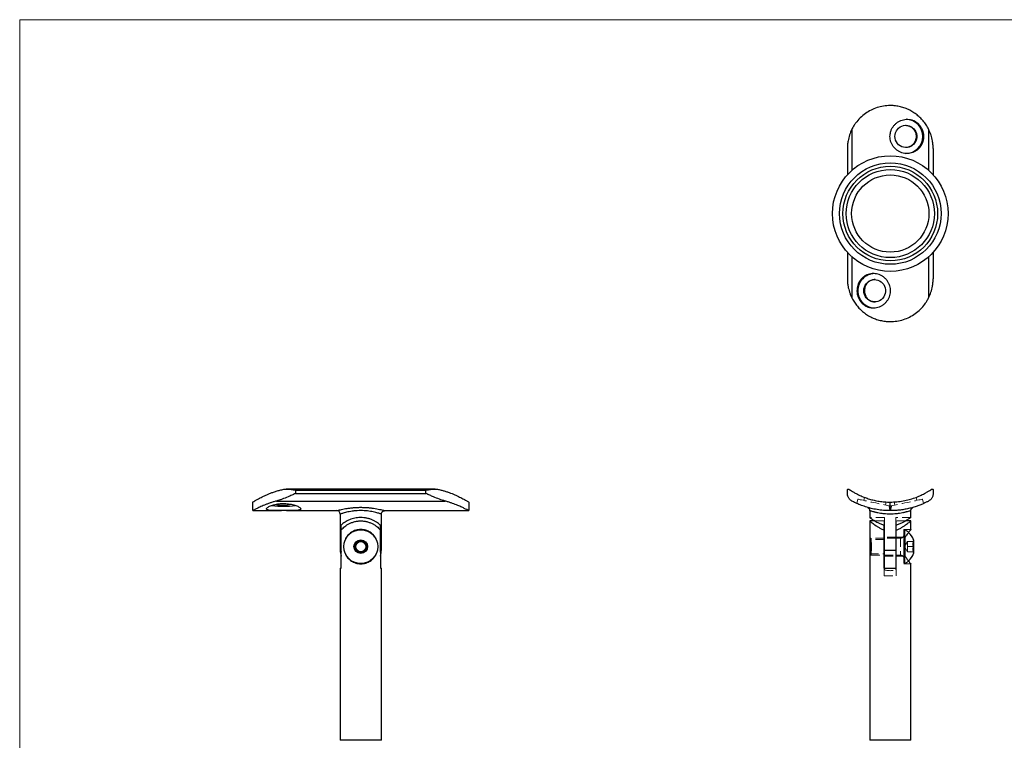
# Model space of a CAD drawing. Units: millimetres. Extents: x 10 to 584, y 10 to 410.
# Drawn here: x 10 to 297, y 200 to 410 of the extents above; entities that cross this region are included whole.
import ezdxf

# ---------------------------------------------------------------- set-up
doc = ezdxf.new("R2010")
doc.units = ezdxf.units.MM
doc.header["$LTSCALE"] = 2
doc.linetypes.add('HIDDEN', pattern=[1.905, 1.27, -0.635])

msp = doc.modelspace()

# ---------------------------------------------------------------- linework, layer by layer
at = {"color": 7, "linetype": 'Continuous', "lineweight": 18}
for p, q in [((584, 410), (10, 410)), ((10, 410), (10, 10))]:
    msp.add_line(p, q, dxfattribs=at)
at = {"color": 8, "linetype": 'Continuous', "lineweight": 25}
for p, q in [((252.58, 378.05), (252.58, 366.07)), ((274.94, 378.05), (274.94, 366.07)), ((252.58, 340.85), (252.58, 328.87)), ((274.94, 340.85), (274.94, 328.87)), ((103.42, 255.33), (103.65, 255.33)), ((115.18, 255.33), (115.42, 255.33)), ((109.42, 199.86), (103.42, 199.86)), ((115.42, 199.86), (109.42, 199.86)), ((269.76, 199.86), (257.76, 199.86))]:
    msp.add_line(p, q, dxfattribs=at)
at = {"color": 7, "linetype": 'Continuous', "lineweight": 25}
for p, q in [((251.26, 372.46), (251.26, 364.76)), ((276.26, 372.46), (276.26, 364.76)), ((251.26, 342.16), (251.26, 334.46)), ((276.26, 342.16), (276.26, 334.46)), ((131.13, 273.13), (87.7, 273.13)), ((90.42, 272.83), (128.42, 272.83)), ((90.42, 272.83), (90.42, 271.84)), ((128.42, 271.84), (128.42, 272.83)), ((251.26, 271.84), (251.26, 272.83)), ((276.26, 272.83), (276.26, 271.84)), ((90.42, 271.84), (128.42, 271.84)), ((77.92, 266.83), (77.92, 269.33)), ((84.82, 269.63), (134.01, 269.63)), ((140.92, 269.33), (140.92, 266.83)), ((263.76, 266.83), (263.76, 269.33)), ((77.92, 266.83), (86.36, 266.83)), ((87.75, 266.83), (102.42, 266.83)), ((103.42, 265.83), (103.42, 255.33)), ((115.42, 255.33), (115.42, 265.83)), ((116.42, 266.83), (131.13, 266.83)), ((132.66, 266.83), (140.92, 266.83)), ((257.76, 266.84), (257.76, 264.83)), ((269.76, 264.83), (269.76, 266.84)), ((103.65, 262.57), (103.65, 255.33)), ((115.18, 255.33), (115.18, 262.57)), ((257.76, 263.83), (257.76, 258.43)), ((259.29, 263.83), (257.76, 263.83)), ((262.01, 261.16), (262.01, 262.64)), ((262.11, 255.33), (262.11, 262.57)), ((265.41, 262.57), (265.41, 255.33)), ((265.51, 261.16), (265.51, 262.64)), ((269.76, 263.83), (268.23, 263.83)), ((269.76, 261.33), (269.76, 263.83)), ((103.68, 250.06), (103.68, 261.16)), ((104.94, 258.57), (104.94, 258.45)), ((113.89, 258.45), (113.89, 258.57)), ((115.15, 261.16), (115.15, 250.06)), ((257.76, 258.43), (257.76, 254.23)), ((257.76, 258.42), (257.77, 258.41)), ((262.01, 250.06), (262.01, 261.16)), ((262.11, 258.83), (262.01, 258.83)), ((265.51, 258.83), (265.41, 258.83)), ((265.51, 250.06), (265.51, 261.16)), ((267.76, 258.57), (267.76, 258.45)), ((267.76, 258.45), (267.76, 254.21)), ((268.01, 259.01), (268.01, 253.67)), ((270.56, 258.31), (270.56, 254.35)), ((258.16, 257.59), (258.16, 255.07)), ((103.65, 255.33), (103.68, 254.75)), ((104.94, 254.21), (104.94, 254.09)), ((113.89, 254.09), (113.89, 254.21)), ((115.15, 254.75), (115.18, 255.33)), ((257.77, 254.25), (257.76, 254.24)), ((257.76, 254.23), (257.76, 199.86)), ((262.01, 253.83), (262.11, 253.83)), ((262.11, 255.33), (265.41, 255.33)), ((262.11, 250.06), (262.11, 255.33)), ((265.41, 255.33), (265.41, 250.06)), ((265.41, 253.83), (265.51, 253.83)), ((267.76, 254.21), (267.76, 254.09)), ((103.42, 250.06), (103.42, 199.86)), ((103.42, 250.06), (103.68, 250.06)), ((115.15, 250.06), (115.42, 250.06)), ((115.42, 199.86), (115.42, 250.06)), ((262.01, 250.06), (265.51, 250.06)), ((269.76, 199.86), (269.76, 251.33))]:
    msp.add_line(p, q, dxfattribs=at)
at = {"color": 7, "linetype": 'HIDDEN', "lineweight": 18}
for p, q in [((254.32, 270.18), (254.05, 268.91)), ((256.22, 270.71), (256.03, 269.82)), ((271.48, 269.82), (271.29, 270.71)), ((273.47, 268.91), (273.2, 270.18)), ((262.39, 268.47), (262.58, 269.36)), ((263.41, 268.1), (263.68, 266.83)), ((263.76, 269.33), (263.76, 266.83)), ((263.83, 266.83), (264.1, 268.1)), ((264.93, 269.36), (265.13, 268.47)), ((262.11, 264.83), (257.76, 264.83)), ((262.11, 264.83), (262.11, 262.57)), ((265.41, 264.83), (265.41, 262.57)), ((269.76, 264.83), (265.41, 264.83)), ((262.01, 263.83), (259.29, 263.83)), ((262.01, 262.64), (262.01, 263.83)), ((265.51, 262.64), (265.51, 263.83)), ((268.23, 263.83), (265.51, 263.83)), ((267.76, 261.33), (267.76, 258.57)), ((269.76, 261.33), (267.76, 261.33)), ((268.01, 261.28), (267.76, 261.28)), ((268.01, 261.28), (268.01, 259.01)), ((258.16, 258.83), (257.76, 258.43)), ((262.01, 258.43), (257.76, 258.43)), ((258.16, 258.83), (258.16, 257.59)), ((262.01, 258.83), (258.16, 258.83)), ((265.41, 259.08), (262.11, 259.08)), ((265.41, 258.83), (262.11, 258.83)), ((267.76, 259.08), (265.51, 259.08)), ((266.76, 258.83), (265.51, 258.83)), ((266.76, 258.83), (266.76, 253.84)), ((258.13, 256.5), (258.14, 256.33)), ((258.14, 256.33), (258.13, 256.15)), ((268.81, 257.82), (267.92, 256.33)), ((267.92, 256.33), (268.81, 254.85)), ((268.81, 256.33), (268.81, 257.83)), ((268.81, 257.83), (270.56, 257.83)), ((268.81, 254.83), (268.81, 256.33)), ((268.81, 256.33), (270.56, 256.33)), ((270.56, 258.06), (270.33, 257.83)), ((257.76, 254.23), (258.16, 253.83)), ((257.76, 254.23), (262.01, 254.23)), ((258.16, 255.07), (258.16, 253.83)), ((258.16, 253.83), (262.01, 253.83)), ((265.41, 255.33), (262.11, 255.33)), ((262.11, 253.83), (265.41, 253.83)), ((262.11, 253.58), (265.41, 253.58)), ((265.51, 253.83), (266.76, 253.83)), ((265.51, 253.58), (267.76, 253.58)), ((267.76, 254.09), (267.76, 251.33)), ((268.01, 253.67), (268.01, 251.38)), ((268.81, 254.83), (270.56, 254.83)), ((270.33, 254.83), (270.56, 254.6)), ((262.01, 250.06), (262.01, 247.83)), ((262.11, 249.56), (262.11, 250.06)), ((265.41, 250.06), (265.41, 249.56)), ((265.51, 250.06), (265.51, 247.83)), ((267.76, 251.38), (268.01, 251.38)), ((267.76, 251.33), (269.76, 251.33)), ((262.01, 247.83), (265.51, 247.83)), ((257.76, 199.86), (269.76, 199.86))]:
    msp.add_line(p, q, dxfattribs=at)
at = {"color": 7, "linetype": 'Continuous', "lineweight": 25, "flags": 128}
for points in [[(265.13, 375.96), (265.17, 376.51), (265.31, 377.04), (265.53, 377.54), (265.83, 378), (266.2, 378.4), (266.64, 378.73), (267.12, 378.98), (267.63, 379.14), (268.17, 379.21), (268.71, 379.18), (269.24, 379.07), (269.74, 378.86), (270.19, 378.57), (270.6, 378.21), (270.94, 377.78), (271.2, 377.3), (271.38, 376.78), (271.47, 376.24), (271.47, 375.68), (271.38, 375.14), (271.2, 374.62), (270.94, 374.14), (270.6, 373.71), (270.19, 373.35), (269.74, 373.06), (269.24, 372.85), (268.71, 372.74), (268.17, 372.71), (267.63, 372.78), (267.12, 372.94), (266.64, 373.19), (266.2, 373.52), (265.83, 373.92), (265.53, 374.37), (265.31, 374.88), (265.17, 375.41), (265.13, 375.96)], [(256.03, 330.96), (256.08, 331.51), (256.21, 332.04), (256.44, 332.54), (256.74, 333), (257.11, 333.4), (257.54, 333.73), (258.03, 333.98), (258.54, 334.14), (259.08, 334.21), (259.62, 334.18), (260.14, 334.07), (260.64, 333.86), (261.1, 333.57), (261.51, 333.21), (261.85, 332.78), (262.11, 332.3), (262.29, 331.78), (262.38, 331.24), (262.38, 330.68), (262.29, 330.14), (262.11, 329.62), (261.85, 329.14), (261.51, 328.71), (261.1, 328.35), (260.64, 328.06), (260.14, 327.85), (259.62, 327.74), (259.08, 327.71), (258.54, 327.78), (258.03, 327.94), (257.54, 328.19), (257.11, 328.52), (256.74, 328.92), (256.44, 329.37), (256.21, 329.88), (256.08, 330.41), (256.03, 330.96)]]:
    msp.add_lwpolyline(points, dxfattribs=at)
at = {"color": 7, "linetype": 'HIDDEN', "lineweight": 18, "flags": 128}
for points in [[(254.32, 270.18), (254.37, 270.17), (254.5, 270.14), (254.73, 270.1), (255.03, 270.03), (255.42, 269.95), (255.87, 269.85), (256.39, 269.74), (256.96, 269.62), (257.57, 269.49), (258.22, 269.35), (258.88, 269.21), (259.55, 269.07), (260.21, 268.93), (260.85, 268.79), (261.46, 268.66), (262.03, 268.54), (262.55, 268.43), (263.01, 268.34), (263.39, 268.25), (263.7, 268.19), (263.92, 268.14), (264.06, 268.11), (264.1, 268.1), (264.1, 268.1)], [(263.41, 268.1), (263.46, 268.11), (263.6, 268.14), (263.82, 268.19), (264.13, 268.25), (264.51, 268.34), (264.97, 268.43), (265.48, 268.54), (266.05, 268.66), (266.67, 268.79), (267.31, 268.93), (267.97, 269.07), (268.64, 269.21), (269.3, 269.35), (269.94, 269.49), (270.55, 269.62), (271.12, 269.74), (271.64, 269.85), (272.1, 269.95), (272.48, 270.03), (272.79, 270.1), (273.01, 270.14), (273.15, 270.17), (273.2, 270.18)]]:
    msp.add_lwpolyline(points, dxfattribs=at)
at = {"color": 7, "linetype": 'Continuous', "lineweight": 25}
for centre, radius in [((263.76, 353.46), 16.85), ((263.76, 353.46), 14.8), ((263.76, 353.46), 13.8), ((263.76, 353.46), 12.85), ((263.76, 353.46), 11.26), ((109.42, 256.33), 4.95), ((109.42, 256.33), 1.98), ((109.42, 256.33), 1.48)]:
    msp.add_circle(centre, radius, dxfattribs=at)
for centre, radius, start, end in [((268.22, 375.96), 5, 271.014, 87.5358), ((259.26, 331.02), 4.94, 90.611, 180.6548), ((259.26, 330.9), 4.94, 179.3452, 269.389), ((86.7, 286.48), 18.38, 259.9694, 270.6577), ((86.75, 279.92), 11.46, 259.1334, 270.8409), ((87.06, 280.19), 11.72, 269.2966, 280.7738), ((87.13, 286.48), 18.38, 269.3425, 280.0297), ((102.42, 265.83), 1, 359.9859, 89.8917), ((265.25, 256.33), 5.67, 20.4721, 47.3248), ((109.42, 256.33), 1.73, 120, 180), ((109.42, 256.33), 1.73, 180, 240), ((109.42, 256.33), 1.73, 60, 120), ((109.42, 256.33), 1.73, 360, 60), ((109.42, 256.33), 1.73, 300, 360), ((109.42, 255.33), 6, 180, 196.9578), ((109.42, 256.33), 1.73, 240, 300), ((109.42, 255.33), 6, 343.0422, 0), ((265.25, 256.33), 5.67, 312.669, 339.5279)]:
    msp.add_arc(centre, radius, start, end, dxfattribs=at)
at = {"color": 7, "linetype": 'HIDDEN', "lineweight": 18}
for centre, radius, start, end in [((265.25, 256.33), 5.67, 47.3248, 60.8649), ((266.76, 259.83), 1, 270, 0), ((266.76, 252.83), 1, 0, 90), ((265.25, 256.33), 5.67, 299.1351, 312.669), ((263.76, 255.33), 6, 254.038, 285.962)]:
    msp.add_arc(centre, radius, start, end, dxfattribs=at)
at = {"color": 7, "linetype": 'Continuous', "lineweight": 25}
for points, knots in [([(263.76, 384.96), (263.1, 384.93), (261.8, 384.87), (259.9, 384.4), (258.12, 383.67), (256.45, 382.66), (254.94, 381.4), (253.84, 380.12), (253.07, 378.98), (252.74, 378.36), (252.58, 378.05)], [0, 0, 0, 0, 0.1383563, 0.2767534, 0.4146609, 0.5526319, 0.6996104, 0.8466034, 0.9233043, 1, 1, 1, 1]), ([(274.94, 378.05), (274.71, 378.48), (274.24, 379.33), (273.37, 380.48), (272.39, 381.54), (271.29, 382.47), (270.07, 383.28), (268.78, 383.94), (267.42, 384.44), (266.01, 384.78), (264.78, 384.94), (264.03, 384.95), (263.76, 384.96)], [0, 0, 0, 0, 0.10563, 0.211619, 0.317284, 0.422983, 0.529015, 0.634655, 0.737422, 0.840577, 0.943285, 1, 1, 1, 1]), ([(263.68, 375.96), (263.7, 375.69), (263.72, 375.13), (263.94, 374.33), (264.28, 373.56), (264.75, 372.86), (265.33, 372.25), (266, 371.73), (266.75, 371.33), (267.55, 371.07), (268.37, 370.95), (269.19, 370.96), (269.99, 371.12), (270.73, 371.4), (271.43, 371.82), (272.04, 372.34), (272.57, 372.98), (272.98, 373.69), (273.28, 374.49), (273.45, 375.31), (273.48, 376.16), (273.39, 376.98), (273.17, 377.78), (272.83, 378.52), (272.37, 379.2), (271.81, 379.79), (271.15, 380.29), (270.42, 380.65), (269.63, 380.89), (268.82, 380.98), (267.99, 380.93), (267.2, 380.75), (266.43, 380.43), (265.72, 380), (265.09, 379.44), (264.55, 378.79), (264.13, 378.05), (263.77, 377.11), (263.72, 376.39), (263.68, 375.96)], [0, 0, 0, 0, 0.026057, 0.052881, 0.078935, 0.105725, 0.132145, 0.159316, 0.185975, 0.213428, 0.239693, 0.266744, 0.292609, 0.319214, 0.345269, 0.372051, 0.3986, 0.425915, 0.452515, 0.479915, 0.506013, 0.532884, 0.558717, 0.585279, 0.611488, 0.638433, 0.665078, 0.692505, 0.718972, 0.746238, 0.772204, 0.798928, 0.824837, 0.851472, 0.877843, 0.90496, 0.931626, 0.959085, 1, 1, 1, 1]), ([(268.17, 379.2), (268.28, 379.2), (268.57, 379.2), (269.03, 379.1), (269.52, 378.91), (269.98, 378.64), (270.38, 378.29), (270.72, 377.87), (270.99, 377.4), (271.18, 376.88), (271.29, 376.35), (271.3, 375.8), (271.23, 375.26), (271.08, 374.73), (270.85, 374.25), (270.54, 373.81), (270.17, 373.43), (269.73, 373.12), (269.25, 372.89), (268.73, 372.75), (268.36, 372.7), (268.17, 372.71), (268.17, 372.71)], [0, 0, 0, 0, 0.035094, 0.087376, 0.141164, 0.193665, 0.247657, 0.300685, 0.355247, 0.408301, 0.462925, 0.515446, 0.569506, 0.621771, 0.675529, 0.728209, 0.782391, 0.835513, 0.890186, 0.943091, 0.997562, 1, 1, 1, 1]), ([(252.58, 378.05), (252.33, 377.5), (251.83, 376.39), (251.47, 374.88), (251.29, 373.57), (251.26, 372.84), (251.26, 372.47), (251.26, 372.46)], [0, 0, 0, 0, 0.3013438, 0.6108158, 0.8029621, 0.9963972, 1, 1, 1, 1]), ([(276.26, 372.46), (276.26, 372.47), (276.26, 372.84), (276.22, 373.57), (276.05, 374.87), (275.75, 376.08), (275.33, 377.21), (275.07, 377.77), (274.94, 378.05)], [0, 0, 0, 0, 0.003602, 0.195705, 0.38907, 0.69083, 0.84544, 1, 1, 1, 1]), ([(254.05, 330.96), (254.06, 331.23), (254.09, 331.79), (254.29, 332.59), (254.6, 333.36), (255.03, 334.05), (255.57, 334.67), (256.2, 335.18), (256.93, 335.58), (257.7, 335.85), (258.52, 335.97), (259.34, 335.96), (260.15, 335.8), (260.92, 335.52), (261.64, 335.1), (262.29, 334.58), (262.86, 333.94), (263.31, 333.23), (263.63, 332.43), (263.81, 331.61), (263.85, 330.76), (263.75, 329.94), (263.51, 329.14), (263.14, 328.4), (262.65, 327.72), (262.05, 327.12), (261.36, 326.63), (260.59, 326.27), (259.78, 326.03), (258.96, 325.94), (258.14, 325.99), (257.36, 326.17), (256.62, 326.49), (255.95, 326.92), (255.35, 327.48), (254.85, 328.13), (254.46, 328.87), (254.13, 329.81), (254.08, 330.53), (254.05, 330.96)], [0, 0, 0, 0, 0.026057, 0.052881, 0.078935, 0.105725, 0.132145, 0.159316, 0.185975, 0.213428, 0.239693, 0.266744, 0.292609, 0.319214, 0.345269, 0.372051, 0.3986, 0.425915, 0.452515, 0.479915, 0.506013, 0.532884, 0.558717, 0.585279, 0.611488, 0.638433, 0.665078, 0.692505, 0.718972, 0.746238, 0.772204, 0.798928, 0.824837, 0.851472, 0.877843, 0.90496, 0.931626, 0.959085, 1, 1, 1, 1]), ([(251.26, 334.46), (251.26, 334.45), (251.26, 334.08), (251.29, 333.35), (251.46, 332.05), (251.77, 330.84), (252.18, 329.71), (252.45, 329.15), (252.58, 328.87)], [0, 0, 0, 0, 0.003602, 0.195705, 0.38907, 0.69083, 0.84544, 1, 1, 1, 1]), ([(259.35, 334.21), (259.18, 334.2), (258.84, 334.19), (258.34, 334.05), (257.85, 333.84), (257.41, 333.54), (257.03, 333.17), (256.71, 332.74), (256.46, 332.25), (256.27, 331.66), (256.24, 331.21), (256.22, 330.96)], [0, 0, 0, 0, 0.0998897, 0.2077019, 0.3124188, 0.4201154, 0.5258569, 0.6346302, 0.7409129, 0.8503218, 1, 1, 1, 1]), ([(274.94, 328.87), (275.18, 329.42), (275.68, 330.53), (276.05, 332.04), (276.22, 333.35), (276.26, 334.08), (276.26, 334.45), (276.26, 334.46)], [0, 0, 0, 0, 0.3013438, 0.6108158, 0.8029621, 0.9963972, 1, 1, 1, 1]), ([(256.22, 330.96), (256.23, 330.78), (256.25, 330.42), (256.38, 329.89), (256.59, 329.39), (256.88, 328.94), (257.23, 328.53), (257.65, 328.2), (258.12, 327.95), (258.63, 327.78), (259.05, 327.71), (259.29, 327.72), (259.35, 327.72)], [0, 0, 0, 0, 0.1049953, 0.2130583, 0.3180476, 0.4260394, 0.5318043, 0.6406043, 0.746862, 0.8562472, 0.9616635, 1, 1, 1, 1]), ([(252.58, 328.87), (252.81, 328.44), (253.27, 327.59), (254.14, 326.43), (255.13, 325.38), (256.23, 324.45), (257.44, 323.64), (258.74, 322.98), (260.1, 322.48), (261.51, 322.14), (262.74, 321.98), (263.49, 321.96), (263.76, 321.96)], [0, 0, 0, 0, 0.10563, 0.2116187, 0.3172838, 0.4229834, 0.5290148, 0.6346545, 0.7374216, 0.8405769, 0.943285, 1, 1, 1, 1]), ([(263.76, 321.96), (264.41, 321.99), (265.72, 322.05), (267.62, 322.52), (269.4, 323.25), (271.07, 324.26), (272.57, 325.52), (273.68, 326.8), (274.44, 327.94), (274.77, 328.56), (274.94, 328.87)], [0, 0, 0, 0, 0.138356, 0.276753, 0.414661, 0.552632, 0.69961, 0.846603, 0.923304, 1, 1, 1, 1]), ([(77.92, 269.33), (77.94, 269.35), (78, 269.38), (78.45, 269.64), (79.16, 270.04), (80.12, 270.56), (81.34, 271.17), (82.6, 271.72), (83.77, 272.17), (84.78, 272.51), (85.86, 272.83), (86.63, 272.99), (87.02, 273.07)], [0, 0, 0, 0, 0.113697, 0.230998, 0.344625, 0.461135, 0.583466, 0.708648, 0.780177, 0.8517, 0.925858, 1, 1, 1, 1]), ([(87.02, 273.07), (87.21, 273.1), (87.79, 273.16), (88.79, 273.06), (89.72, 272.93), (90.27, 272.85), (90.41, 272.83), (90.42, 272.83)], [0, 0, 0, 0, 0.174359, 0.52264, 0.87727, 0.993535, 1, 1, 1, 1]), ([(128.42, 272.83), (128.42, 272.83), (128.56, 272.85), (129.1, 272.93), (130.03, 273.06), (131.03, 273.16), (131.62, 273.1), (131.81, 273.07)], [0, 0, 0, 0, 0.006465, 0.122731, 0.471827, 0.82564, 1, 1, 1, 1]), ([(131.81, 273.07), (132.15, 273), (132.82, 272.86), (133.79, 272.59), (134.72, 272.29), (135.89, 271.86), (137.22, 271.29), (138.37, 270.73), (139.16, 270.32), (139.69, 270.03), (140.14, 269.78), (140.54, 269.55), (140.85, 269.37), (140.89, 269.34), (140.92, 269.33)], [0, 0, 0, 0, 0.064445, 0.1289, 0.195409, 0.261925, 0.390537, 0.522409, 0.59073, 0.659043, 0.729825, 0.800598, 0.899153, 1, 1, 1, 1]), ([(251.26, 272.83), (251.26, 272.83), (251.26, 272.85), (251.27, 272.93), (251.34, 273.06), (251.52, 273.16), (251.68, 273.1), (251.73, 273.07)], [0, 0, 0, 0, 0.006465, 0.122731, 0.471827, 0.82564, 1, 1, 1, 1]), ([(251.73, 273.07), (251.87, 272.98), (252.16, 272.78), (252.78, 272.39), (253.63, 271.89), (254.82, 271.29), (256.24, 270.69), (257.67, 270.21), (259.03, 269.85), (260.51, 269.56), (262.09, 269.37), (263.2, 269.34), (263.76, 269.33)], [0, 0, 0, 0, 0.087153, 0.174654, 0.261899, 0.392172, 0.522428, 0.615062, 0.708026, 0.800568, 0.900294, 1, 1, 1, 1]), ([(263.76, 269.33), (264.4, 269.35), (265.69, 269.38), (267.55, 269.65), (269.3, 270.04), (270.94, 270.56), (272.44, 271.17), (273.65, 271.77), (274.59, 272.3), (275.3, 272.74), (275.63, 272.96), (275.79, 273.07)], [0, 0, 0, 0, 0.115486, 0.231011, 0.34606, 0.461171, 0.58493, 0.708713, 0.805737, 0.903106, 1, 1, 1, 1]), ([(275.79, 273.07), (275.84, 273.1), (275.99, 273.16), (276.17, 273.06), (276.25, 272.93), (276.26, 272.85), (276.26, 272.83), (276.26, 272.83)], [0, 0, 0, 0, 0.174359, 0.52264, 0.87727, 0.993535, 1, 1, 1, 1]), ([(90.42, 271.84), (90.41, 271.83), (90.04, 271.67), (89.3, 271.34), (88.01, 270.77), (86.79, 270.28), (85.66, 269.88), (85.1, 269.71), (84.82, 269.63)], [0, 0, 0, 0, 0.003602, 0.195705, 0.38907, 0.69083, 0.84544, 1, 1, 1, 1]), ([(134.01, 269.63), (133.46, 269.8), (132.35, 270.14), (130.84, 270.77), (129.53, 271.34), (128.79, 271.67), (128.42, 271.83), (128.42, 271.84)], [0, 0, 0, 0, 0.3013438, 0.6108158, 0.8029621, 0.9963972, 1, 1, 1, 1]), ([(252.58, 269.63), (252.33, 269.8), (251.83, 270.14), (251.47, 270.77), (251.29, 271.34), (251.26, 271.67), (251.26, 271.83), (251.26, 271.84)], [0, 0, 0, 0, 0.3013438, 0.6108158, 0.8029621, 0.9963972, 1, 1, 1, 1]), ([(276.26, 271.84), (276.26, 271.83), (276.26, 271.67), (276.22, 271.34), (276.05, 270.77), (275.75, 270.28), (275.33, 269.88), (275.07, 269.71), (274.94, 269.63)], [0, 0, 0, 0, 0.003602, 0.195705, 0.38907, 0.69083, 0.84544, 1, 1, 1, 1]), ([(84.82, 269.63), (84.51, 269.54), (83.87, 269.37), (82.98, 269.07), (82.13, 268.76), (81.35, 268.45), (80.64, 268.15), (80, 267.86), (79.43, 267.6), (78.95, 267.36), (78.56, 267.17), (78.26, 267.01), (78.05, 266.9), (77.93, 266.84), (77.92, 266.83), (77.92, 266.83)], [0, 0, 0, 0, 0.078168, 0.156342, 0.236807, 0.317273, 0.395425, 0.473573, 0.554111, 0.634642, 0.71042, 0.786192, 0.864749, 0.943302, 1, 1, 1, 1]), ([(86.92, 266.83), (87.19, 266.83), (87.74, 266.83), (88.55, 266.83), (89.32, 266.84), (90.01, 266.85), (90.63, 266.88), (91.14, 266.93), (91.54, 267.02), (91.8, 267.13), (91.93, 267.28), (91.91, 267.46), (91.76, 267.66), (91.47, 267.88), (91.06, 268.1), (90.53, 268.32), (89.9, 268.53), (89.18, 268.7), (88.39, 268.83), (87.56, 268.9), (86.72, 268.92), (85.89, 268.88), (85.09, 268.78), (84.35, 268.63), (83.67, 268.45), (83.08, 268.24), (82.59, 268.01), (82.22, 267.78), (81.99, 267.56), (81.89, 267.37), (81.94, 267.21), (82.13, 267.08), (82.44, 266.98), (82.88, 266.91), (83.43, 266.87), (84.08, 266.84), (84.82, 266.83), (85.77, 266.83), (86.48, 266.83), (86.92, 266.83)], [0, 0, 0, 0, 0.026057, 0.052881, 0.078935, 0.105725, 0.132145, 0.159316, 0.185975, 0.213428, 0.239693, 0.266744, 0.292609, 0.319214, 0.345269, 0.372051, 0.3986, 0.425915, 0.452515, 0.479915, 0.506013, 0.532884, 0.558717, 0.585279, 0.611488, 0.638433, 0.665078, 0.692505, 0.718972, 0.746238, 0.772204, 0.798928, 0.824837, 0.851472, 0.877843, 0.90496, 0.931626, 0.959085, 1, 1, 1, 1]), ([(140.92, 266.83), (140.89, 266.85), (140.83, 266.88), (140.36, 267.12), (139.63, 267.49), (138.63, 267.96), (137.36, 268.51), (136.08, 269), (134.94, 269.37), (134.32, 269.55), (134.01, 269.63)], [0, 0, 0, 0, 0.136255, 0.276763, 0.412946, 0.552642, 0.697848, 0.846609, 0.923041, 1, 1, 1, 1]), ([(263.76, 266.83), (263.1, 266.85), (261.8, 266.88), (259.9, 267.12), (258.12, 267.49), (256.45, 267.96), (254.94, 268.51), (253.84, 269), (253.07, 269.37), (252.74, 269.55), (252.58, 269.63)], [0, 0, 0, 0, 0.1383563, 0.2767534, 0.4146609, 0.5526319, 0.6996104, 0.8466034, 0.9233043, 1, 1, 1, 1]), ([(257.15, 267.76), (257.19, 267.74), (257.29, 267.7), (257.44, 267.59), (257.59, 267.42), (257.7, 267.21), (257.76, 267), (257.75, 266.88), (257.75, 266.84)], [0, 0, 0, 0, 0.10506, 0.296904, 0.463279, 0.68215, 0.896157, 1, 1, 1, 1]), ([(274.94, 269.63), (274.71, 269.51), (274.24, 269.27), (273.37, 268.86), (272.39, 268.45), (271.29, 268.05), (270.07, 267.68), (268.78, 267.36), (267.42, 267.1), (266.01, 266.93), (264.78, 266.84), (264.03, 266.83), (263.76, 266.83)], [0, 0, 0, 0, 0.10563, 0.211619, 0.317284, 0.422983, 0.529015, 0.634655, 0.737422, 0.840577, 0.943285, 1, 1, 1, 1]), ([(269.76, 266.84), (269.76, 266.85), (269.75, 266.94), (269.79, 267.1), (269.86, 267.3), (269.97, 267.47), (270.09, 267.59), (270.2, 267.68), (270.29, 267.73), (270.35, 267.75), (270.37, 267.76)], [0, 0, 0, 0, 0.019634, 0.229483, 0.415219, 0.5806, 0.726059, 0.850381, 0.951127, 1, 1, 1, 1]), ([(115.18, 262.57), (115.07, 262.68), (114.85, 262.88), (114.32, 263.29), (113.68, 263.7), (112.93, 264.09), (112.11, 264.41), (111.24, 264.65), (110.3, 264.8), (109.36, 264.85), (108.47, 264.79), (107.65, 264.66), (106.88, 264.45), (106.13, 264.19), (105.44, 263.86), (104.78, 263.47), (104.2, 263.05), (103.83, 262.75), (103.69, 262.61), (103.65, 262.57)], [0, 0, 0, 0, 0.066719, 0.133544, 0.199922, 0.266277, 0.326001, 0.385673, 0.445786, 0.505867, 0.558252, 0.610657, 0.662848, 0.715071, 0.774538, 0.83403, 0.904066, 0.974018, 1, 1, 1, 1]), ([(115.42, 265.83), (115.42, 265.9), (115.43, 266.07), (115.53, 266.31), (115.68, 266.52), (115.86, 266.67), (116.04, 266.76), (116.21, 266.81), (116.33, 266.83), (116.4, 266.83), (116.42, 266.83)], [0, 0, 0, 0, 0.133673, 0.323916, 0.486194, 0.628841, 0.755934, 0.868271, 0.965243, 1, 1, 1, 1]), ([(131.13, 266.83), (131.18, 266.83), (131.5, 266.83), (132.02, 266.83), (132.48, 266.83), (132.66, 266.83)], [0, 0, 0, 0, 0.099648, 0.632837, 1, 1, 1, 1]), ([(257.77, 264.83), (257.76, 264.83), (257.74, 264.84), (257.82, 264.79), (258, 264.66), (258.3, 264.46), (258.71, 264.19), (259.23, 263.86), (259.91, 263.47), (260.73, 263.06), (261.49, 262.75), (261.98, 262.61), (262.11, 262.57)], [0, 0, 0, 0, 0.011853, 0.115113, 0.221417, 0.324651, 0.430221, 0.54792, 0.668108, 0.806047, 0.948044, 1, 1, 1, 1]), ([(269.75, 264.83), (269.75, 264.83), (269.78, 264.84), (269.69, 264.79), (269.52, 264.66), (269.22, 264.46), (268.81, 264.19), (268.28, 263.86), (267.61, 263.47), (266.79, 263.06), (266.02, 262.75), (265.54, 262.61), (265.41, 262.57)], [0, 0, 0, 0, 0.011853, 0.115113, 0.221417, 0.324651, 0.430221, 0.54792, 0.668108, 0.806047, 0.948044, 1, 1, 1, 1]), ([(103.68, 261.16), (103.77, 261.27), (103.89, 261.4), (104.16, 261.68), (104.31, 261.83), (104.66, 262.14), (104.85, 262.29), (105.28, 262.59), (105.5, 262.74), (105.99, 263.01), (106.25, 263.14), (106.81, 263.37), (107.12, 263.48), (107.74, 263.65), (108.06, 263.71), (108.73, 263.81), (109.07, 263.83), (109.76, 263.83), (110.1, 263.81), (110.6, 263.74), (110.76, 263.71), (111.08, 263.64), (111.25, 263.61), (111.71, 263.48), (112.01, 263.37), (112.57, 263.14), (112.84, 263.01), (113.33, 262.73), (113.56, 262.59), (113.98, 262.29), (114.17, 262.13), (114.52, 261.83), (114.67, 261.68), (114.94, 261.4), (115.06, 261.27), (115.15, 261.16)], [0, 0, 0, 0, 0.0625, 0.0625, 0.125, 0.125, 0.1875, 0.1875, 0.25, 0.25, 0.3125, 0.3125, 0.375, 0.375, 0.4375, 0.4375, 0.5, 0.5, 0.5625, 0.5625, 0.59375, 0.59375, 0.625, 0.625, 0.6875, 0.6875, 0.75, 0.75, 0.8125, 0.8125, 0.875, 0.875, 0.9375, 0.9375, 1, 1, 1, 1]), ([(113.89, 258.57), (113.69, 258.97), (113.44, 259.32), (113.01, 259.81), (112.85, 259.97), (112.51, 260.26), (112.33, 260.4), (111.95, 260.64), (111.75, 260.76), (111.33, 260.96), (111.1, 261.04), (110.64, 261.18), (110.41, 261.24), (109.91, 261.31), (109.67, 261.33), (109.17, 261.33), (108.93, 261.31), (108.44, 261.24), (108.2, 261.19), (107.74, 261.05), (107.51, 260.96), (107.08, 260.76), (106.88, 260.65), (106.5, 260.4), (106.32, 260.26), (105.98, 259.97), (105.82, 259.82), (105.54, 259.49), (105.4, 259.32), (105.16, 258.96), (105.04, 258.77), (104.94, 258.57)], [0, 0, 0, 0, 0.125, 0.125, 0.1875, 0.1875, 0.25, 0.25, 0.3125, 0.3125, 0.375, 0.375, 0.4375, 0.4375, 0.5, 0.5, 0.5625, 0.5625, 0.625, 0.625, 0.6875, 0.6875, 0.75, 0.75, 0.8125, 0.8125, 0.875, 0.875, 0.9375, 0.9375, 1, 1, 1, 1]), ([(257.76, 263.83), (257.76, 263.83), (257.79, 263.81), (257.87, 263.74), (257.91, 263.71), (257.99, 263.64), (258.04, 263.61), (258.21, 263.48), (258.34, 263.37), (258.65, 263.14), (258.82, 263.01), (259.2, 262.73), (259.41, 262.59), (259.85, 262.29), (260.09, 262.14), (260.59, 261.83), (260.85, 261.68), (261.4, 261.4), (261.7, 261.27), (262.01, 261.16)], [0, 0, 0, 0, 0.125, 0.125, 0.1875, 0.1875, 0.25, 0.25, 0.375, 0.375, 0.5, 0.5, 0.625, 0.625, 0.75, 0.75, 0.875, 0.875, 1, 1, 1, 1]), ([(265.51, 261.16), (265.82, 261.27), (266.11, 261.4), (266.67, 261.68), (266.93, 261.83), (267.43, 262.14), (267.67, 262.29), (268.11, 262.59), (268.32, 262.74), (268.69, 263.01), (268.87, 263.14), (269.17, 263.37), (269.31, 263.48), (269.53, 263.65), (269.61, 263.71), (269.73, 263.81), (269.76, 263.83), (269.76, 263.83)], [0, 0, 0, 0, 0.125, 0.125, 0.25, 0.25, 0.375, 0.375, 0.5, 0.5, 0.625, 0.625, 0.75, 0.75, 0.875, 0.875, 1, 1, 1, 1]), ([(269.76, 261.33), (269.75, 261.32), (269.74, 261.3), (269.62, 261.17), (269.45, 260.96), (269.22, 260.67), (268.9, 260.26), (268.48, 259.7), (268.07, 259.1), (267.83, 258.69), (267.76, 258.57)], [0, 0, 0, 0, 0.114637, 0.222755, 0.333615, 0.450266, 0.569289, 0.741053, 0.917766, 1, 1, 1, 1]), ([(108.55, 257.83), (108.49, 257.73), (108.37, 257.52), (108.15, 257.13), (107.91, 256.72), (107.75, 256.45), (107.68, 256.33)], [0, 0, 0, 0, 0.21645, 0.440299, 0.751892, 1, 1, 1, 1]), ([(107.68, 256.33), (107.73, 256.24), (107.87, 256), (108.14, 255.55), (108.38, 255.12), (108.51, 254.9), (108.55, 254.83)], [0, 0, 0, 0, 0.183947, 0.515844, 0.86297, 1, 1, 1, 1]), ([(108.55, 257.83), (108.67, 257.83), (108.91, 257.83), (109.36, 257.83), (109.84, 257.83), (110.15, 257.83), (110.28, 257.83)], [0, 0, 0, 0, 0.21645, 0.4403, 0.751891, 1, 1, 1, 1]), ([(110.28, 257.83), (110.33, 257.74), (110.47, 257.5), (110.73, 257.05), (110.98, 256.62), (111.11, 256.4), (111.15, 256.33)], [0, 0, 0, 0, 0.1839463, 0.5158427, 0.8629669, 1, 1, 1, 1]), ([(110.28, 254.83), (110.34, 254.93), (110.46, 255.14), (110.69, 255.53), (110.93, 255.95), (111.08, 256.21), (111.15, 256.33)], [0, 0, 0, 0, 0.21645, 0.4403, 0.751891, 1, 1, 1, 1]), ([(104.94, 254.09), (105.14, 253.7), (105.39, 253.34), (105.82, 252.85), (105.98, 252.69), (106.32, 252.4), (106.5, 252.27), (106.88, 252.02), (107.08, 251.91), (107.5, 251.7), (107.73, 251.62), (108.19, 251.48), (108.42, 251.42), (108.92, 251.35), (109.16, 251.33), (109.66, 251.33), (109.9, 251.35), (110.4, 251.42), (110.63, 251.48), (111.09, 251.62), (111.32, 251.7), (111.75, 251.9), (111.95, 252.01), (112.33, 252.26), (112.51, 252.4), (112.85, 252.69), (113.01, 252.84), (113.3, 253.17), (113.43, 253.34), (113.68, 253.7), (113.79, 253.89), (113.89, 254.09)], [0, 0, 0, 0, 0.125, 0.125, 0.1875, 0.1875, 0.25, 0.25, 0.3125, 0.3125, 0.375, 0.375, 0.4375, 0.4375, 0.5, 0.5, 0.5625, 0.5625, 0.625, 0.625, 0.6875, 0.6875, 0.75, 0.75, 0.8125, 0.8125, 0.875, 0.875, 0.9375, 0.9375, 1, 1, 1, 1]), ([(110.28, 254.83), (110.16, 254.83), (109.92, 254.83), (109.47, 254.83), (108.99, 254.83), (108.69, 254.83), (108.55, 254.83)], [0, 0, 0, 0, 0.21645, 0.4403, 0.751891, 1, 1, 1, 1]), ([(267.76, 254.09), (267.92, 253.83), (268.24, 253.29), (268.71, 252.65), (269.1, 252.13), (269.4, 251.77), (269.61, 251.51), (269.72, 251.38), (269.77, 251.32), (269.76, 251.33), (269.76, 251.33)], [0, 0, 0, 0, 0.173755, 0.352333, 0.49529, 0.641959, 0.758291, 0.877798, 0.994245, 1, 1, 1, 1])]:
    msp.add_open_spline(points, degree=3, knots=knots, dxfattribs=at)
at = {"color": 8, "linetype": 'Continuous', "lineweight": 25}
for points, knots in [([(102.42, 266.83), (102.43, 266.83), (102.46, 266.84), (102.72, 266.91), (103.16, 267.02), (103.78, 267.17), (104.55, 267.33), (105.47, 267.5), (106.5, 267.64), (107.63, 267.75), (108.79, 267.8), (109.97, 267.81), (111.1, 267.75), (112.18, 267.66), (113.19, 267.52), (114.11, 267.37), (114.91, 267.2), (115.57, 267.05), (116.05, 266.93), (116.36, 266.85), (116.4, 266.84), (116.42, 266.83)], [0, 0, 0, 0, 0.043899, 0.095168, 0.14807, 0.199915, 0.253237, 0.307024, 0.36233, 0.416618, 0.472485, 0.524955, 0.57887, 0.630294, 0.683042, 0.73538, 0.78913, 0.842165, 0.896838, 0.947606, 1, 1, 1, 1]), ([(115.42, 265.83), (115.4, 265.84), (115.37, 265.85), (115.11, 265.93), (114.7, 266.06), (114.14, 266.21), (113.45, 266.39), (112.67, 266.55), (111.8, 266.69), (110.88, 266.79), (109.9, 266.85), (108.9, 266.85), (107.89, 266.79), (106.93, 266.68), (106.04, 266.52), (105.25, 266.36), (104.59, 266.19), (104.06, 266.04), (103.67, 265.91), (103.47, 265.85), (103.4, 265.82), (103.42, 265.83), (103.42, 265.83)], [0, 0, 0, 0, 0.051722, 0.105037, 0.158706, 0.214004, 0.266324, 0.320064, 0.370758, 0.422831, 0.474104, 0.526946, 0.580163, 0.635097, 0.688539, 0.743541, 0.795795, 0.849479, 0.90163, 0.955338, 0.999949, 1, 1, 1, 1]), ([(269.74, 266.84), (269.74, 266.84), (269.75, 266.84), (269.59, 266.78), (269.25, 266.68), (268.75, 266.52), (268.12, 266.36), (267.36, 266.19), (266.52, 266.03), (265.59, 265.92), (264.66, 265.85), (263.75, 265.82), (262.85, 265.85), (261.89, 265.92), (260.95, 266.04), (260.09, 266.2), (259.35, 266.37), (258.74, 266.53), (258.26, 266.68), (257.94, 266.78), (257.77, 266.84), (257.78, 266.84), (257.78, 266.84)], [0, 0, 0, 0, 0.02657, 0.079819, 0.134786, 0.18826, 0.243296, 0.295581, 0.349297, 0.401479, 0.45522, 0.499858, 0.545516, 0.598938, 0.654061, 0.707392, 0.762256, 0.813718, 0.866551, 0.917214, 0.969321, 1, 1, 1, 1])]:
    msp.add_open_spline(points, degree=3, knots=knots, dxfattribs=at)
at = {"color": 7, "linetype": 'HIDDEN', "lineweight": 18}
for points, knots in [([(257.78, 266.84), (257.77, 266.84), (257.76, 266.84), (257.9, 266.79), (258.22, 266.69), (258.7, 266.54), (259.33, 266.37), (260.06, 266.2), (260.89, 266.05), (261.78, 265.93), (262.75, 265.85), (263.42, 265.84), (263.76, 265.83)], [0, 0, 0, 0, 0.042983, 0.150573, 0.257796, 0.368369, 0.473888, 0.582334, 0.684428, 0.789275, 0.893044, 1, 1, 1, 1]), ([(263.76, 265.83), (264.09, 265.84), (264.75, 265.85), (265.72, 265.93), (266.66, 266.06), (267.5, 266.21), (268.24, 266.39), (268.83, 266.55), (269.29, 266.69), (269.6, 266.79), (269.75, 266.84), (269.74, 266.84), (269.74, 266.84)], [0, 0, 0, 0, 0.103363, 0.20991, 0.317163, 0.427674, 0.532231, 0.639627, 0.740935, 0.845, 0.947466, 1, 1, 1, 1]), ([(257.76, 254.24), (257.76, 254.24), (257.75, 254.22), (257.81, 254.39), (257.92, 254.74), (258.05, 255.29), (258.14, 255.97), (258.14, 256.68), (258.06, 257.33), (257.93, 257.88), (257.82, 258.26), (257.75, 258.44), (257.76, 258.42), (257.76, 258.42)], [0, 0, 0, 0, 0.005029, 0.110872, 0.21822, 0.331104, 0.445847, 0.554925, 0.659781, 0.768254, 0.882544, 0.996121, 1, 1, 1, 1]), ([(270.56, 257.83), (270.5, 257.73), (270.39, 257.52), (270.3, 257.13), (270.36, 256.72), (270.5, 256.45), (270.56, 256.33)], [0, 0, 0, 0, 0.21645, 0.440299, 0.751892, 1, 1, 1, 1]), ([(270.56, 256.33), (270.51, 256.24), (270.38, 256), (270.28, 255.55), (270.4, 255.12), (270.52, 254.9), (270.56, 254.83)], [0, 0, 0, 0, 0.183947, 0.515844, 0.86297, 1, 1, 1, 1])]:
    msp.add_open_spline(points, degree=3, knots=knots, dxfattribs=at)

doc.saveas('drawing.dxf')
